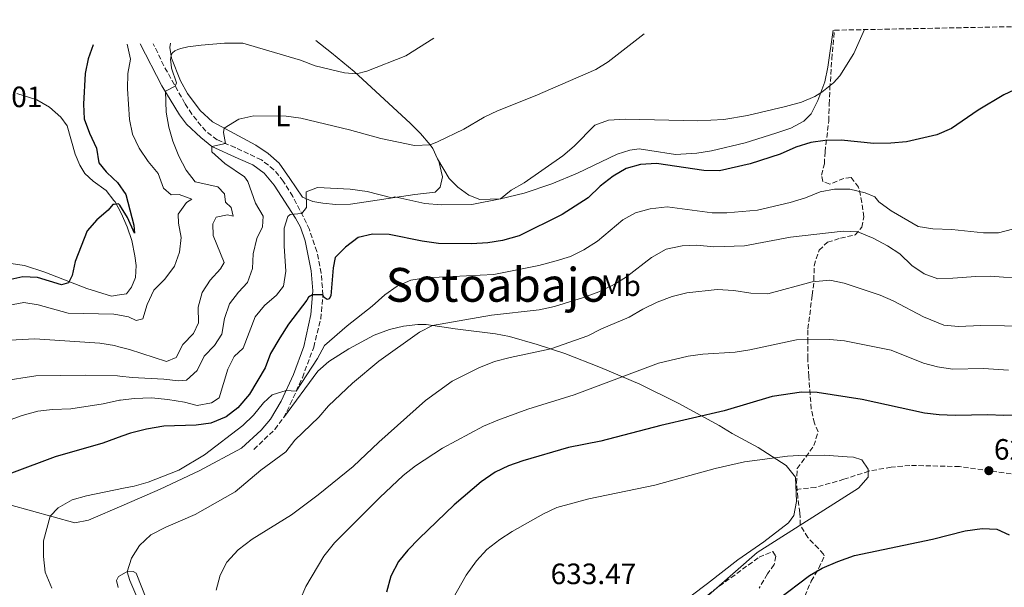
# Model space of a CAD drawing. Units: metres. Extents: x 634648 to 638102, y 4734373 to 4736753.
# Drawn here: x 636030 to 636365, y 4736529 to 4736722 of the extents above; entities that cross this region are included whole.
import ezdxf
from ezdxf.enums import TextEntityAlignment as Align

# ---------------------------------------------------------------- set-up
doc = ezdxf.new("R2010")
doc.units = ezdxf.units.M
doc.header["$MEASUREMENT"] = 0
doc.linetypes.add('DGN Style 3', pattern=[2.435890702152634, 1.739921930109024, -0.6959687720436097])
for name, color, linetype, lineweight in [('Camino', 7, 'DGN Style 3', 0), ('Cota de punto acotado terreno', 7, 'Continuous', 0), ('Curva de nivel directora', 30, 'Continuous', 30), ('Curva de nivel intermedia', 30, 'Continuous', 0), ('Etiqueta de uso rústico', 92, 'Continuous', 0), ('Línea de cambio de uso (parcela vista)', 92, 'Continuous', 0), ('Margen derecho', 7, 'Continuous', 0), ('Punto acotado terreno (símbolo)', 7, 'Continuous', 0), ('Senda', 7, 'DGN Style 3', 0), ('Texto de Área (paraje) menor', 7, 'Continuous', 0), ('Zona arbolada', 92, 'DGN Style 3', 0)]:
    doc.layers.add(name, color=color, linetype=linetype, lineweight=lineweight)
doc.styles.add('Style-Arial', font='arial.ttf')

# ---------------------------------------------------------------- blocks, each defined once
blk = doc.blocks.new('5PATER')
at = {"layer": 'Punto acotado terreno (símbolo)', "linetype": 'Continuous', "lineweight": 0}
h = blk.add_hatch(color=51, dxfattribs=at)
edge = h.paths.add_edge_path()
edge.add_ellipse((0, 0), major_axis=(-0.1095731443231308, -0.1110710700762829), ratio=0.9994222409660317, start_angle=0, end_angle=360)

msp = doc.modelspace()

# ---------------------------------------------------------------- linework, layer by layer
at = {"layer": 'Camino', "color": 7, "linetype": 'DGN Style 3', "lineweight": 0}
msp.add_polyline3d([(636109.44, 4736575.900000001, 607.0399999999936), (636116.5900000002, 4736582.700000001, 606.779999999999), (636119.5499999997, 4736586.65, 606.2599999999949), (636121.8299999973, 4736591.220000002, 605.5099999999949), (636125.9299999988, 4736600.290000002, 604.570000000007), (636129.8000000003, 4736610.680000001, 602.7599999999949), (636132.1700000018, 4736620.320000002, 601.5200000000042), (636132.9499999996, 4736628.480000002, 600.2899999999937), (636132.3500000006, 4736635.790000001, 598.8200000000071), (636130.9099999988, 4736643.210000002, 597.429999999993), (636128.309999997, 4736650.690000001, 596.1999999999972), (636126.2499999985, 4736655.17, 595.479999999996), (636122.6700000021, 4736661.980000001, 594.1499999999943), (636119.4299999989, 4736667.180000001, 592.9900000000054), (636116.2800000019, 4736671.050000001, 592.8200000000071), (636111.989999998, 4736674.400000001, 591.9299999999931), (636103.0899999997, 4736678.580000001, 590.3600000000006), (636096.9699999976, 4736681.230000001, 589.6000000000059), (636093.0499999993, 4736684.12, 588.5200000000041), (636088.3199999996, 4736689.949999999, 587.1900000000023), (636085.9599999993, 4736693.600000001, 586.4900000000052), (636078.8099999991, 4736706.410000003, 583.279999999999), (636075.2199999993, 4736713.930000001, 580.8600000000007)], dxfattribs=at)
at = {"layer": 'Curva de nivel directora', "color": 30, "linetype": 'Continuous', "lineweight": 30, "flags": 128}
for points, elevation in [([(636054.7599999984, 4736713.53), (636053.0099999983, 4736708.720000001), (636052.0400000005, 4736703.810000002), (636051.5099999985, 4736693.350000001), (636051.7000000007, 4736688.350000001), (636053.5200000001, 4736683.440000001), (636055.8499999992, 4736678.369999999), (636056.73, 4736673.410000001), (636059.1999999997, 4736670.300000003), (636061.5899999992, 4736668.010000001), (636063.0099999985, 4736666.67), (636065.9299999998, 4736662.590000001), (636068.6199999988, 4736652.170000001), (636068.829999999, 4736649.430000001), (636066.4299999983, 4736654.77), (636063.7799999996, 4736659.020000001), (636063.4299999988, 4736659.430000001), (636061.8899999987, 4736659.210000001), (636061.5099999986, 4736659.16), (636059.9199999995, 4736657.230000001), (636056.0599999994, 4736654.03), (636052.7299999989, 4736650.300000002), (636048.6699999998, 4736639.79), (636047.6199999994, 4736635.030000002), (636046.3299999996, 4736632.51), (636043.9400000002, 4736631.850000001), (636035.8800000001, 4736634.330000001), (636030.88, 4736634.600000001), (636025.7100000001, 4736633.5)], 575.0000000000001), ([(636379.4099999996, 4736703.390000002), (636364.5700000002, 4736696.520000001), (636355.8599999996, 4736691.310000001), (636346.7499999991, 4736685.11), (636341.7600000001, 4736682.960000002), (636331.5299999998, 4736680.510000001), (636326.1699999997, 4736680.07), (636320.4199999986, 4736680.000000001), (636309.2899999997, 4736681.100000001), (636303.8600000005, 4736680.980000002), (636298.9000000006, 4736680.310000001), (636293.8600000002, 4736678.76), (636288.4800000001, 4736676.33), (636278.3199999991, 4736673.020000001), (636267.8799999985, 4736670.720000003), (636262.5099999995, 4736670.83), (636246.4299999997, 4736673.190000001), (636240.9600000002, 4736672.859999999), (636236.159999999, 4736671.460000002), (636231.7099999988, 4736668.869999999), (636227.2400000007, 4736665.470000002), (636223.1500000004, 4736661.450000001), (636214.3799999994, 4736655.800000001), (636199.6899999998, 4736648.580000001), (636194.0100000004, 4736646.910000001), (636189.0599999992, 4736646.16), (636183.5199999983, 4736645.82), (636172.2399999995, 4736645.920000001), (636166.6499999993, 4736646.710000002), (636155.4299999988, 4736648.970000002), (636149.7499999992, 4736649.11), (636144.8899999999, 4736647.99), (636140.5699999993, 4736644.730000001), (636137.0499999989, 4736641.180000001), (636136.4700000001, 4736637.61), (636135.6799999987, 4736628.100000001), (636135.0899999986, 4736627.109999999), (636134.3499999987, 4736626.83), (636133.3299999996, 4736627.619999999), (636132.9499999996, 4736628.480000002), (636129.3499999987, 4736628.5), (636128.05, 4736627.710000001), (636127.4899999991, 4736626.62), (636121.2199999993, 4736618.54), (636118.3200000003, 4736613.880000002), (636115.1299999985, 4736608.510000001), (636113.2499999986, 4736603.680000001), (636107.949999999, 4736594.690000001), (636103.9900000005, 4736590.01), (636100.0599999989, 4736586.930000001), (636094.7500000002, 4736584.76), (636089.7900000004, 4736584.140000001), (636078.7599999999, 4736583.789999999), (636072.8999999993, 4736582.770000001), (636067.480000001, 4736581.460000001), (636064.4900000005, 4736580.36), (636058.1000000001, 4736578), (636041.8500000003, 4736573.32), (636026.9699999985, 4736567.83)], 600.0000000000001), ([(636375.6499999999, 4736587.800000002), (636364.4999999986, 4736587.390000001), (636359.1900000002, 4736587.689999999), (636348.0099999999, 4736587.439999999), (636342.6099999995, 4736587.620000001), (636337.6399999985, 4736588.170000001), (636316.44, 4736592.850000001), (636301.0700000009, 4736595.2), (636295.8000000003, 4736595.350000001), (636285.8000000003, 4736593.840000001), (636269.4499999998, 4736589.060000001), (636247.8899999993, 4736583.970000001), (636227.489999999, 4736578.74), (636216.4400000002, 4736576.529999999), (636200.9300000003, 4736572.01)], 625.0000000000001), ([(636200.9300000003, 4736572.01), (636196.0599999998, 4736570.270000001), (636191.5599999982, 4736568.09), (636186.7399999992, 4736564.859999999), (636177.6399999999, 4736557.020000001), (636165.6399999991, 4736545.57), (636161.7799999989, 4736541.590000002), (636158.5999999982, 4736537.74), (636156.0700000003, 4736532.789999999), (636154.5300000003, 4736527.270000001)], 625.0000000000001), ([(636276.9499999988, 4736516.600000001), (636298.4299999989, 4736533.000000002), (636302.7999999986, 4736535.42), (636308.0800000004, 4736537.789999999), (636313.8200000004, 4736539.780000002), (636340.3399999986, 4736545.320000002), (636351.4699999997, 4736548.180000001), (636357.2000000008, 4736548.920000001), (636362.1999999987, 4736548.740000002), (636366.3600000006, 4736546.84)], 625.0000000000001)]:
    msp.add_lwpolyline(points, dxfattribs=dict(at, elevation=elevation))
at = {"layer": 'Curva de nivel intermedia', "color": 30, "linetype": 'Continuous', "lineweight": 0, "flags": 128}
for points, elevation in [([(636317.2100000011, 4736718.71), (636313.5900000001, 4736710.550000001), (636308.7900000013, 4736703.029999999), (636306.6000000008, 4736700.600000001), (636302.7200000006, 4736697.439999999), (636300.3300000011, 4736696), (636295.730000001, 4736694.029999998), (636290.2999999997, 4736692.560000001), (636277.3500000011, 4736689.519999998), (636269.3, 4736688.15), (636260.440000002, 4736687.67), (636235.8700000007, 4736688.230000001), (636230.0999999995, 4736687.869999998), (636225.3899999999, 4736686.179999999), (636218.3600000005, 4736679.02), (636214.5600000005, 4736675.77), (636201.4100000008, 4736666.580000001), (636197.0299999999, 4736664.109999998), (636193.3900000011, 4736661.09), (636183.5899999999, 4736659.17), (636173.1600000004, 4736659.140000001), (636167.6399999995, 4736659.509999999), (636157.370000001, 4736661.84), (636156.3800000009, 4736661.429999999), (636147.9299999997, 4736663.579999999), (636142.2300000022, 4736664.390000001), (636131.1200000012, 4736665.029999999), (636127.1900000017, 4736663.480000001), (636127.3100000002, 4736658.140000001), (636125.7200000009, 4736656.199999998), (636121.8000000005, 4736655.859999998), (636121.0400000005, 4736655.069999999), (636119.790000001, 4736651.17), (636119.7500000009, 4736644.98), (636120.3000000007, 4736636.58), (636119.5099999994, 4736631.470000001), (636117.1300000012, 4736628.350000001), (636113.1000000011, 4736624.81), (636109.8900000014, 4736620.960000001), (636105.8400000012, 4736610.300000001), (636102.7800000013, 4736607.480000001), (636100.630000001, 4736603.180000001), (636097.6100000013, 4736593.41), (636095.07, 4736591.74), (636090.1900000006, 4736590.779999999), (636085.8200000008, 4736591.92), (636080.13, 4736592.909999999), (636074.6500000015, 4736593.390000001), (636068.7400000017, 4736593.189999999), (636064.0800000014, 4736592.67), (636063.7700000008, 4736592.640000001), (636058.2099999995, 4736591.36), (636047.1800000012, 4736589.659999999), (636040.9299999994, 4736589.480000001), (636035.9699999995, 4736588.890000001), (636030.5899999995, 4736587.449999998), (636025.3300000001, 4736585.509999998)], 595.0000000000001), ([(636242.2800000012, 4736717.23), (636230.01, 4736707.8), (636225.7800000011, 4736705.17), (636205.1400000014, 4736696.179999999), (636192.2900000013, 4736691.029999999), (636187.7500000016, 4736688.930000001), (636180.9099999998, 4736684.86), (636171.890000001, 4736680.49), (636169.3700000017, 4736679.560000001), (636164.1399999993, 4736679.27), (636152.6500000004, 4736681.640000002), (636141.9599999995, 4736684.640000001), (636125.4100000003, 4736688.579999999), (636120.4600000017, 4736689.289999999), (636109.4500000011, 4736689.33), (636104.3300000003, 4736688.3), (636099.3300000002, 4736685.15), (636099.0500000007, 4736683.720000001), (636099.7800000017, 4736680.01), (636095.1900000006, 4736678.999999999), (636095.1600000015, 4736677.079999999), (636099.5800000007, 4736673.13), (636106.2400000015, 4736668.65), (636107.35, 4736666.980000001), (636109.9400000006, 4736659.689999999), (636112.5500000013, 4736655.21), (636112.4100000004, 4736651.59), (636110.4800000016, 4736647.680000001), (636109.2499999999, 4736642.449999999), (636108.9600000017, 4736637.38), (636107.2600000006, 4736632.680000001), (636104.2300000018, 4736629.430000001), (636101.1200000006, 4736625.46), (636099.4800000021, 4736620.470000001), (636098.5900000003, 4736615.119999998), (636096.0900000014, 4736611.189999999), (636092.5000000016, 4736607.619999999), (636090.1500000004, 4736602.750000001), (636086.5600000005, 4736599.449999999), (636083.8300000015, 4736599.230000001), (636078.8600000005, 4736599.809999999), (636068.030000001, 4736600.320000002), (636063.8100000009, 4736600.84), (636062.9900000006, 4736600.940000001), (636052.0100000014, 4736601.159999999), (636035.29, 4736600.92), (636023.570000001, 4736599.099999999)], 590.0000000000001), ([(636170.6799999994, 4736715.819999999), (636161.1100000006, 4736709.78), (636147.9200000007, 4736704.59), (636144.4100000015, 4736703.67), (636140.2499999997, 4736703.970000001), (636130.2800000008, 4736706.389999999), (636125.3200000009, 4736708.279999998), (636105.7300000017, 4736714.09)], 585), ([(636066.3000000009, 4736713.759999999), (636067.5200000014, 4736708.680000001), (636066.6000000006, 4736703.759999999), (636066.4999999999, 4736698.600000001), (636067.1200000013, 4736688.099999999), (636068.1900000018, 4736683.09), (636070.36, 4736678.36), (636073.4700000014, 4736673.890000001), (636076.850000001, 4736669.75), (636078.6600000014, 4736664.819999999), (636081.3000000013, 4736662.529999998), (636084.0000000013, 4736662.609999998), (636088.350000001, 4736660.999999999), (636086.4800000001, 4736659.88), (636083.7100000007, 4736655.880000001), (636083.7900000013, 4736652.880000001), (636084.7500000001, 4736647.960000002), (636084.0900000007, 4736642.99), (636082.4600000012, 4736638.259999999), (636079.1800000002, 4736633.75), (636075.4200000004, 4736630.039999997), (636073.1100000015, 4736625.140000001), (636071.6400000007, 4736620.279999999), (636069.41, 4736619.77), (636066.7600000014, 4736620.939999999), (636063.1300000015, 4736621.619999997), (636061.8399999995, 4736621.859999999), (636046.2800000004, 4736622.269999999), (636036.0900000002, 4736625.06), (636031.1300000004, 4736625.810000001), (636025.6900000023, 4736624.84)], 580.0000000000001), ([(636105.7300000017, 4736714.09), (636099.4199999997, 4736714.099999999), (636091.5100000015, 4736713.470000001), (636086.9400000006, 4736712.86), (636084.54, 4736712.319999999), (636083.5300000019, 4736711.98), (636082.5300000005, 4736711.49), (636081.7400000015, 4736710.800000002), (636081.4700000011, 4736710.369999998), (636081.2499999999, 4736709.749999999), (636081.1300000013, 4736708.56), (636081.2499999999, 4736706.880000001), (636081.4100000008, 4736705.609999999)], 585), ([(636081.4100000008, 4736705.609999999), (636083.1200000006, 4736700.640000001), (636082.7100000017, 4736699.429999999), (636079.3299999998, 4736697.720000002), (636079.6100000015, 4736690.600000001), (636080.4699999997, 4736685.550000001), (636081.8800000001, 4736680.749999999), (636083.9000000008, 4736675.62), (636086.3600000016, 4736670.850000001), (636089.490000001, 4736666.92), (636097.1300000009, 4736665.250000001), (636099.4300000007, 4736662.890000001), (636099.7800000017, 4736660.029999999), (636101.7400000019, 4736658.199999998), (636102.360000001, 4736655.239999999), (636100.5000000015, 4736655.720000001), (636096.6600000013, 4736654.88), (636095.5199999993, 4736652.66), (636095.6199999999, 4736648.640000001), (636099.3800000015, 4736639.479999999), (636098.0700000017, 4736637.269999999), (636094.6200000006, 4736633.46), (636091.8600000002, 4736629.3), (636090.5200000014, 4736624.239999999), (636090.6100000007, 4736618.970000002), (636088.9099999998, 4736615.33), (636085.2599999999, 4736611.550000001), (636082.9800000021, 4736607.140000001), (636079.6800000007, 4736605.779999999), (636067.1200000013, 4736609.859999998), (636063.4800000001, 4736610.810000001), (636061.9900000015, 4736611.189999999), (636057.0600000008, 4736612.02), (636034.9700000006, 4736613.48), (636024.2700000005, 4736612.960000001)], 584.9999999999999), ([(636367.600000001, 4736650.82), (636362.780000002, 4736649.550000001), (636357.7300000006, 4736649.52), (636346.9300000002, 4736650.680000001), (636340.4400000013, 4736650.92), (636335.4200000011, 4736651.679999999), (636326.2800000015, 4736657.07), (636322.0700000004, 4736660.17), (636320.7600000006, 4736661.8), (636317.3899999999, 4736663.230000001), (636312.2400000001, 4736664.430000001), (636307.0099999999, 4736664.380000001), (636302.0800000012, 4736663.539999999), (636297.1600000015, 4736661.46), (636291.8900000011, 4736659.88), (636280.8400000003, 4736657.279999998), (636270.3500000006, 4736656.369999998), (636265.3500000006, 4736656.41), (636250.1, 4736658.46), (636244.2500000005, 4736657.749999999), (636239.3100000008, 4736656.42), (636234.9400000009, 4736653.99), (636226.3300000009, 4736646.71), (636221.6500000005, 4736643.789999999), (636217.2100000014, 4736641.5), (636212.2800000006, 4736640.02), (636206.4400000002, 4736638.410000001), (636191.1100000012, 4736635.369999998), (636167.8699999999, 4736634.28), (636162.8200000006, 4736633.42), (636158.2100000017, 4736631.470000001), (636153.9700000014, 4736628.490000002), (636149.7200000001, 4736624.619999999), (636141.2199999997, 4736617.960000001), (636133.5000000016, 4736611.210000001), (636131.0499999997, 4736606.850000001), (636123.8700000002, 4736595.739999998), (636120.4000000012, 4736595.940000001), (636115.7000000007, 4736594.480000001), (636112.6699999997, 4736591.76), (636109.2900000003, 4736587.520000001), (636105.6800000003, 4736584.06), (636092.6300000013, 4736574.06), (636083.9400000009, 4736568.850000001), (636073.5000000005, 4736564.789999999), (636068.6900000003, 4736563.4), (636065.0700000017, 4736562.649999999), (636052.4699999996, 4736560.05), (636047.6500000006, 4736558.689999999), (636042.8400000005, 4736556.04), (636040.0900000011, 4736553.21), (636037.9200000009, 4736544.77), (636037.8300000014, 4736539.430000001), (636038.4800000018, 4736534.140000001), (636040.6900000002, 4736528.71)], 605.0000000000001), ([(636371.9700000009, 4736633.96), (636360.0599999997, 4736634.77), (636355.0599999995, 4736634.73), (636347.2000000007, 4736634.139999999), (636342.1700000014, 4736633.96), (636337.4599999996, 4736635.640000002), (636333.2599999999, 4736638.46), (636329.1900000017, 4736642.420000001), (636325.0000000007, 4736645.140000001), (636320.1900000006, 4736647.710000001), (636314.9200000003, 4736649.939999999), (636309.9199999999, 4736650.159999998), (636292.0499999997, 4736648.140000001), (636276.360000001, 4736645.179999999), (636265.8900000014, 4736644.759999999), (636260.1400000004, 4736645.349999999), (636255.1400000001, 4736645.199999999), (636249.730000001, 4736644.05), (636244.7000000018, 4736641.210000001), (636236.2000000015, 4736634.640000001), (636231.9800000014, 4736631.96), (636226.8499999995, 4736629.460000001), (636221.6000000013, 4736627.529999999), (636211.7400000019, 4736624.51), (636206.5600000008, 4736623.380000001), (636190.310000001, 4736621.609999998), (636170.2000000011, 4736618.039999999), (636165.7599999999, 4736615.730000001), (636151.9199999995, 4736605.869999998), (636142.9500000019, 4736598.470000001), (636134.8200000004, 4736590.66), (636131.5900000005, 4736586.840000001), (636123.4299999999, 4736578.98), (636120.2600000005, 4736575.109999998), (636111.76, 4736568.800000001), (636103.1100000021, 4736561.449999999), (636089.4700000008, 4736553.680000001), (636079.4300000004, 4736549.449999998), (636074.380000001, 4736546.779999999), (636070.4800000007, 4736543.239999999), (636067.7500000015, 4736538.829999999), (636066.2899999997, 4736534.220000001), (636067.2599999999, 4736531.23), (636071.2699999998, 4736521.71)], 609.9999999999999), ([(636372.8200000002, 4736617.850000001), (636356.7200000002, 4736618.089999998), (636349.1299999995, 4736617.689999999), (636344.1600000008, 4736618.210000001), (636337.2899999998, 4736620.970000001), (636326.9600000011, 4736626.470000001), (636322.5700000012, 4736628.319999998), (636310.3100000012, 4736632.409999999), (636305.4100000015, 4736633.429999999), (636299.39, 4736632.939999999), (636284.2600000001, 4736628.849999999), (636278.4900000012, 4736629.069999999), (636272.6900000009, 4736629.959999999), (636267.0800000007, 4736630.270000001), (636256.7699999996, 4736629.11), (636251.7200000003, 4736627.930000001), (636246.6100000007, 4736625.970000001), (636241.7200000002, 4736623.59), (636237.1000000001, 4736620.88), (636227.7400000013, 4736616.939999999), (636223.0600000009, 4736614.470000001), (636210.4299999998, 4736610.07), (636196.6000000008, 4736607.199999998), (636191.29, 4736605.8), (636185.9800000014, 4736603.680000001), (636176.8600000018, 4736599.060000001), (636167.8600000008, 4736592.5), (636151.9500000008, 4736578.34), (636143.2100000012, 4736570.099999999), (636131.3700000015, 4736560.470000001), (636122.2000000007, 4736553.639999999), (636108.8099999997, 4736545.319999999), (636104.0599999998, 4736541.71), (636100.2100000009, 4736537.56), (636097.9700000011, 4736533.09), (636096.6200000012, 4736527.949999998)], 615), ([(636366.230000001, 4736602.8), (636357.7100000004, 4736603.380000001), (636347.1400000004, 4736603.159999999), (636342.0700000008, 4736603.92), (636337.2100000017, 4736605.259999999), (636326.2600000014, 4736609.669999998), (636310.3700000015, 4736612.849999999), (636305.3899999993, 4736613.31), (636294.01, 4736613.15), (636278.1300000013, 4736609.710000001), (636273.1800000003, 4736608.970000001), (636262.1699999998, 4736608.229999999), (636257.2200000011, 4736607.569999999), (636247.0600000002, 4736605.210000002), (636218.3600000005, 4736594.489999999), (636202.6300000013, 4736589.529999999), (636192.4299999999, 4736585.779999998), (636187.5999999997, 4736583.74), (636173.5899999996, 4736576.310000001), (636164.4100000019, 4736570.31), (636160.2800000013, 4736567.039999999), (636152.2600000015, 4736559.539999999), (636136.85, 4736544.109999998), (636133.2800000003, 4736539.56), (636127.1700000016, 4736529.26), (636125.2100000014, 4736524.66)], 620.0000000000001), ([(636303.6100000001, 4736573.960000002), (636294.9000000019, 4736573.779999998), (636290.9500000001, 4736573.539999999), (636276.4100000003, 4736571.61), (636266.3800000009, 4736569.429999999), (636245.8799999999, 4736563.769999999), (636223.3899999994, 4736559.100000001), (636212.4999999997, 4736556.109999999), (636207.9600000001, 4736554.01), (636197.3300000017, 4736547.990000002), (636193.1299999995, 4736545.279999999), (636188.6700000004, 4736541.8), (636185.1800000012, 4736537.939999999), (636181.7100000001, 4736533.130000002), (636175.76, 4736522.7)], 630.0000000000001), ([(636259.51, 4736522.21), (636280.6500000004, 4736540.800000001), (636315.1400000014, 4736562.66), (636318.4699999995, 4736566.409999998), (636318.4400000006, 4736569.130000001), (636316.2300000021, 4736572.34), (636313.4400000004, 4736573.21), (636311.3300000004, 4736573.34), (636303.6100000001, 4736573.960000002)], 630.0000000000001)]:
    msp.add_lwpolyline(points, dxfattribs=dict(at, elevation=elevation))
at = {"layer": 'Línea de cambio de uso (parcela vista)', "color": 92, "linetype": 'Continuous', "lineweight": 0, "extrusion": (-0.09708748343302932, 0.1645550505803844, 0.9815781455845115), "elevation": 718259.331198377, "flags": 128}
msp.add_lwpolyline([(-2954851.280586069, -3686971.65122715), (-2954851.280586068, -3686971.710370534)], dxfattribs=at)
at = {"layer": 'Línea de cambio de uso (parcela vista)', "color": 92, "linetype": 'Continuous', "lineweight": 0}
for points in [[(636306.4800000006, 4736718.5, 593.8300000000017), (636304.7300000006, 4736705.890000001, 596.5800000000017), (636303.7000000002, 4736701, 596.7100000000064), (636301.3600000005, 4736694.600000001, 596.8000000000029), (636299.0499999998, 4736690.060000001, 597.029999999999), (636296.54, 4736687.619999999, 597.2100000000064), (636292.1600000003, 4736685.180000001, 597.1999999999971), (636287.0700000003, 4736683.439999999, 597.3800000000047), (636276.5499999998, 4736680.230000001, 597.5099999999948), (636265.1200000001, 4736677.449999999, 597.8300000000017), (636260.1900000004, 4736676.699999999, 598.1000000000058), (636252.8799999999, 4736676.27, 598.3699999999953), (636244.1699999999, 4736677.59, 598.5899999999965), (636240.4699999997, 4736678.119999999, 598.3099999999977), (636237.3799999999, 4736677.680000001, 598.1600000000036), (636233.0199999996, 4736676.350000001, 597.7700000000041), (636219.5499999998, 4736669.92, 596.2100000000064), (636210.79, 4736666.26, 595.429999999993), (636201.4400000004, 4736663.02, 595.25), (636193.3899999997, 4736661.09, 595.179999999993), (636186.3200000003, 4736660.91, 594.679999999993), (636182.5599999997, 4736662.359999999, 593.9600000000064), (636178.8799999999, 4736665.15, 592.8999999999943), (636175.8700000001, 4736668.08, 592.3000000000029), (636171.9594999999, 4736674.720000001, 590.8013000000064)], [(636171.9594999999, 4736674.720000001, 590.8997999999992), (636172.3200000003, 4736673.939999999, 591.1300000000047), (636173.6399999997, 4736668.600000001, 592.4100000000036), (636172.79, 4736665.140000001, 592.8000000000029), (636171.1299999999, 4736663.390000001, 593.1900000000023), (636164.1600000003, 4736662.619999999, 594.3800000000047), (636142.3399999999, 4736659.289999999, 596.4499999999971), (636137.3399999999, 4736659.210000001, 596.25), (636132.9100000003, 4736659.630000001, 595.779999999999), (636129.5499999998, 4736660.230000001, 595.3699999999953), (636125.9299999997, 4736661.66, 595.3699999999953), (636121.6299999999, 4736668.09, 594.6399999999994), (636118, 4736673.24, 592.9700000000012), (636114.29, 4736676.560000001, 592.5200000000041), (636110.0999999996, 4736679.359999999, 591.529999999999), (636095.3300000001, 4736687.300000001, 589.320000000007), (636091.2000000002, 4736691.210000001, 588.3899999999994), (636086.8399999999, 4736697, 587.570000000007), (636084.4400000004, 4736701.300000001, 586.7299999999959), (636081.3899999997, 4736709.050000001, 585.25), (636080.8499999996, 4736712.59, 584.779999999999), (636081.0899999999, 4736714.050000001, 583.1399999999994)], [(636130.4800000006, 4736715.02, 583.2200000000012), (636135.9000000004, 4736710.789999999, 583.6100000000006), (636143.5599999997, 4736704.460000001, 584.570000000007), (636162.6299999999, 4736686.850000001, 588.5), (636166.1500000004, 4736683.34, 589.029999999999), (636169.3700000001, 4736679.560000001, 589.6000000000058), (636170.2999999998, 4736678.310000001, 589.8399999999965), (636171.9594999999, 4736674.720000001, 590.8997999999992)], [(636028.79, 4736696.939999999, 570.5099999999948), (636035.6100000005, 4736694.77, 571.1000000000058), (636039.9000000004, 4736692.289999999, 571.779999999999), (636043.7699999996, 4736688.960000001, 572.179999999993), (636045.9400000004, 4736685.99, 572.679999999993), (636048.6600000003, 4736676.310000001, 573.2400000000052), (636050.25, 4736672.57, 573.3000000000029), (636051.8799999999, 4736669.77, 573.5399999999936), (636054.7300000006, 4736667.16, 573.8000000000029), (636059.1500000004, 4736663.949999999, 574.1199999999953), (636061.8399999999, 4736660.600000001, 574.5599999999977), (636062.2699999996, 4736660.07, 574.6300000000047), (636064.3399999999, 4736656.230000001, 575.1199999999953), (636066.3700000001, 4736651.65, 575.5800000000017), (636067.9400000004, 4736646.939999999, 576.0399999999936), (636068.9800000006, 4736641.75, 576.8000000000029), (636069.3499999996, 4736638.460000001, 577.1499999999943), (636069.2199999997, 4736634.41, 577.1300000000047), (636067.8099999997, 4736631.119999999, 577.1699999999983), (636066.0499999998, 4736628.850000001, 576.9600000000064), (636062.9000000004, 4736628.350000001, 576.8300000000017), (636061.04, 4736628.050000001, 576.75)], [(636061.04, 4736628.050000001, 576.75), (636052.5999999996, 4736630.609999999, 575.4400000000023), (636038.3700000001, 4736636.189999999, 573.8399999999965), (636031.4500000002, 4736638.449999999, 573.2400000000052), (636023.6699999999, 4736639.640000001, 572.0899999999965)], [(636119.5499999998, 4736586.65, 606.5899999999965), (636131.2400000002, 4736602.460000001, 606.6300000000047), (636134.9500000002, 4736605.77, 606.8699999999953), (636141.7400000002, 4736610.100000001, 607.5399999999936), (636150.3600000005, 4736614.75, 608.4700000000012), (636155.5800000001, 4736616.680000001, 609.1399999999994), (636160.2999999998, 4736617.77, 609.2899999999936), (636165.2599999999, 4736618.42, 609.8500000000058), (636168.0899999999, 4736618.33, 610.179999999993), (636177.9500000002, 4736616.949999999, 611.1399999999994), (636191.6200000001, 4736615.230000001, 613.1600000000036), (636196.4600000001, 4736614.27, 613.8800000000047), (636205.8399999999, 4736611.57, 615.320000000007), (636215.29, 4736608.480000001, 616.3899999999994), (636227.3899999997, 4736603.779999999, 618.429999999993), (636240.7699999996, 4736598.050000001, 620.9400000000023), (636253.7999999998, 4736591.65, 623.3699999999953), (636267.7599999999, 4736584.01, 626.7700000000041), (636272.2000000002, 4736581.34, 627.029999999999), (636280.9800000006, 4736576.539999999, 629.4100000000036), (636290.54, 4736570.380000001, 630.820000000007), (636293.7199999997, 4736566.390000001, 631.2299999999959), (636294.0499999998, 4736558.180000001, 631.1000000000058), (636293.1399999997, 4736553.350000001, 631.0599999999977), (636291.3600000005, 4736550.9, 631.1399999999994), (636282.9500000002, 4736544.4, 631.3399999999965), (636274.04, 4736538.350000001, 631.2899999999936), (636263.8200000003, 4736530.199999999, 631.3399999999965), (636253.1500000004, 4736522.220000001, 631.2100000000064)], [(636026.4299999997, 4736556.99, 602.820000000007), (636048.5499999998, 4736550.869999999, 606.2400000000052), (636053.1399999997, 4736551.82, 606.9799999999959), (636065.2599999999, 4736557.060000001, 607.0500000000029), (636077.5800000001, 4736562.390000001, 607.1300000000047), (636090.8799999999, 4736568.600000001, 606.820000000007), (636105.2599999999, 4736576.279999999, 606.9100000000036)], [(636072.9800000006, 4736524.630000001, 611.3800000000047), (636069.3499999996, 4736533.76, 610.6100000000006), (636068.3700000001, 4736534.369999999, 610.5800000000017), (636066.29, 4736534.220000001, 610.1100000000006), (636066.0199999996, 4736534.07, 610.0399999999936), (636063.4000000004, 4736532.619999999, 609.3999999999943), (636062.6900000004, 4736531.33, 609.070000000007), (636063.29, 4736528.880000001, 609.0500000000029)]]:
    msp.add_polyline3d(points, dxfattribs=at)
at = {"layer": 'Margen derecho', "color": 7, "linetype": 'Continuous', "lineweight": 0}
msp.add_polyline3d([(636070.749999999, 4736713.840000002, 580.4100000000036), (636078.1799999987, 4736699.619999999, 584.5500000000029), (636084.1700000013, 4736689.690000001, 587.1999999999972), (636086.5499999993, 4736686.540000001, 588.1499999999943), (636091.3599999995, 4736682.000000001, 589.0000000000001), (636095.1900000006, 4736679.000000002, 590.1900000000024), (636104.0399999997, 4736674.84, 591.029999999999), (636109.089999999, 4736672.650000001, 591.7599999999948), (636112.9699999993, 4736669.820000002, 592.6699999999983), (636116.3399999999, 4736665.810000001, 593.3800000000048), (636123.5899999986, 4736654.560000002, 595.4900000000052), (636125.2699999994, 4736651.460000002, 595.9799999999959), (636126.9300000002, 4736646.850000001, 596.9900000000052), (636128.98, 4736636.689999999, 598.8099999999978), (636129.4600000004, 4736629.87, 600.0800000000019), (636128.839999999, 4736621.77, 601.2700000000042), (636126.4299999995, 4736610.84, 602.7599999999949), (636122.9299999992, 4736601.350000001, 604.75), (636118.7199999981, 4736592.340000002, 605.570000000007), (636115.1499999985, 4736586.17, 606.1399999999995), (636111.9699999979, 4736582.400000001, 606.4600000000064), (636105.2600000001, 4736576.279999999, 606.8300000000017)], dxfattribs=at)
at = {"layer": 'Senda', "color": 7, "linetype": 'DGN Style 3', "lineweight": 0}
msp.add_polyline3d([(636374.3099999989, 4736566.580000001, 628.8300000000019), (636349.5000000006, 4736570.029999999, 628.3999999999943), (636332.6299999994, 4736570.440000001, 628.2700000000042), (636326.2199999989, 4736569.869999999, 628.2899999999937), (636318.6799999997, 4736568.470000002, 628.6600000000036), (636310.1999999994, 4736565.7, 628.8999999999943), (636300.5399999989, 4736562.950000001, 629.5399999999936), (636293.8799999983, 4736562.27, 630.5099999999949)], dxfattribs=at)
at = {"layer": 'Zona arbolada', "color": 92, "linetype": 'DGN Style 3', "lineweight": 0}
for points in [[(636296.8600000005, 4736525.930000001, 625.5399999999936), (636299.0499999998, 4736531.08, 626.8099999999977), (636301.6399999997, 4736535.449999999, 629.1300000000047), (636303.4900000002, 4736539.65, 631.5399999999936), (636303.2599999999, 4736540.220000001, 631.8699999999953), (636301.5, 4736542.119999999, 632.7200000000012), (636297.9400000004, 4736545.9, 632.7200000000012), (636295.3399999999, 4736550.17, 632.3999999999943), (636295.2400000002, 4736554.33, 632.820000000007), (636294.5, 4736559.369999999, 632.929999999993), (636294.0999999996, 4736564.380000001, 631.3500000000058), (636294.3200000003, 4736569.350000001, 632.3000000000029), (636299.9800000006, 4736577.17, 628.2899999999936), (636301.4100000003, 4736581.9, 627.2899999999936), (636300.1600000003, 4736584.850000001, 625.9600000000064), (636299.0800000001, 4736589.630000001, 627.2100000000064), (636298.2300000006, 4736600.730000001, 623.429999999993), (636297.9400000004, 4736605.609999999, 622.3899999999994), (636297.9600000001, 4736606.779999999, 622.5899999999965), (636297.8600000005, 4736612.350000001, 620.8999999999943), (636297.9100000003, 4736616.869999999, 618.6999999999971), (636299.4299999997, 4736628.350000001, 617.6300000000047), (636300, 4736633.380000001, 615.9400000000023), (636300.0199999996, 4736638.390000001, 613.929999999993), (636301.7300000006, 4736643.680000001, 612.3500000000058), (636304.6299999999, 4736646.359999999, 612.9799999999959), (636309, 4736647.74, 612.4499999999971), (636313.9600000001, 4736648.859999999, 611.5), (636316.2699999996, 4736651.460000001, 609.9199999999983), (636317.0099999999, 4736655, 608.7599999999948), (636316.3200000003, 4736659.890000001, 607.929999999993), (636315.1799999997, 4736665.140000001, 607.6000000000058), (636312.5999999996, 4736668.350000001, 607.6000000000058), (636310.1399999997, 4736668.100000001, 607.279999999999), (636305.3399999999, 4736666.119999999, 605.6999999999971), (636303.04, 4736667.050000001, 605.9100000000036), (636302.5899999999, 4736669.220000001, 604.75), (636303.5300000003, 4736673, 603.4799999999959), (636303.7699999996, 4736677.119999999, 602.2200000000012), (636305.04, 4736687.66, 599.3699999999953), (636305.1900000004, 4736693.27, 598.3099999999977), (636305.4500000002, 4736698.630000001, 599.1600000000036), (636306.0800000001, 4736708.710000001, 597.2599999999948), (636307, 4736718.51, 594.8899999999994), (636488.0899999999, 4736722.09, 604.1199999999953)], [(636299.0800000001, 4736589.630000001, 627.2100000000064), (636298.2300000006, 4736600.730000001, 623.429999999993), (636297.9400000004, 4736605.609999999, 622.3899999999994), (636297.9600000001, 4736606.779999999, 622.5899999999965), (636297.8600000005, 4736612.350000001, 620.8999999999943), (636297.9100000003, 4736616.869999999, 618.6999999999971), (636299.4299999997, 4736628.350000001, 617.6300000000047), (636300, 4736633.380000001, 615.9400000000023), (636300.0199999996, 4736638.390000001, 613.929999999993), (636301.7300000006, 4736643.680000001, 612.3500000000058), (636304.6299999999, 4736646.359999999, 612.9799999999959), (636309, 4736647.74, 612.4499999999971), (636313.9600000001, 4736648.859999999, 611.5), (636316.2699999996, 4736651.460000001, 609.9199999999983), (636317.0099999999, 4736655, 608.7599999999948), (636316.3200000003, 4736659.890000001, 607.929999999993), (636315.1799999997, 4736665.140000001, 607.6000000000058), (636312.5999999996, 4736668.350000001, 607.6000000000058), (636310.1399999997, 4736668.100000001, 607.279999999999), (636305.3399999999, 4736666.119999999, 605.6999999999971), (636303.04, 4736667.050000001, 605.9100000000036), (636302.5899999999, 4736669.220000001, 604.75), (636303.5300000003, 4736673, 603.4799999999959), (636303.7699999996, 4736677.119999999, 602.2200000000012), (636305.04, 4736687.66, 599.3699999999953), (636305.1900000004, 4736693.27, 598.3099999999977), (636305.4500000002, 4736698.630000001, 599.1600000000036), (636306.0800000001, 4736708.710000001, 597.2599999999948), (636307, 4736718.51, 594.8899999999994)], [(636296.8600000005, 4736525.930000001, 625.5399999999936), (636299.0499999998, 4736531.08, 626.8099999999977), (636301.6399999997, 4736535.449999999, 629.1300000000047), (636303.4900000002, 4736539.65, 631.5399999999936), (636303.2599999999, 4736540.220000001, 631.8699999999953), (636301.5, 4736542.119999999, 632.7200000000012), (636297.9400000004, 4736545.9, 632.7200000000012), (636295.3399999999, 4736550.17, 632.3999999999943), (636295.2400000002, 4736554.33, 632.820000000007), (636294.5, 4736559.369999999, 632.929999999993), (636294.0999999996, 4736564.380000001, 631.3500000000058), (636294.3200000003, 4736569.350000001, 632.3000000000029), (636299.9800000006, 4736577.17, 628.2899999999936), (636301.4100000003, 4736581.9, 627.2899999999936), (636300.1600000003, 4736584.850000001, 625.9600000000064), (636299.0800000001, 4736589.630000001, 627.2100000000064)], [(636263.8499999996, 4736526.34, 631.1399999999994), (636267.7999999998, 4736529.369999999, 630.5599999999977), (636281.3099999997, 4736539.16, 632.7200000000012), (636285.9699999997, 4736541.140000001, 632.4700000000012), (636287.0499999998, 4736539.560000001, 631.1399999999994), (636286.4699999997, 4736536.680000001, 630.0800000000017), (636284.1399999997, 4736533.5, 629.6600000000036), (636281.3499999996, 4736528.640000001, 628.070000000007)], [(636263.8499999996, 4736526.34, 631.1399999999994), (636267.7999999998, 4736529.369999999, 630.5599999999977), (636281.3099999997, 4736539.16, 632.7200000000012), (636285.9699999997, 4736541.140000001, 632.4700000000012), (636287.0499999998, 4736539.560000001, 631.1399999999994), (636286.4699999997, 4736536.680000001, 630.0800000000017), (636284.1399999997, 4736533.5, 629.6600000000036), (636281.3499999996, 4736528.640000001, 628.070000000007)]]:
    msp.add_polyline3d(points, dxfattribs=at)

# ---------------------------------------------------------------- block references
at = {"layer": 'Punto acotado terreno (símbolo)', "color": 7, "linetype": 'Continuous', "lineweight": 0, "xscale": 10, "yscale": 10, "zscale": 10}
msp.add_blockref('5PATER', (636359.4899999974, 4736568.640000002, 628.5800000000017), dxfattribs=at)

# ---------------------------------------------------------------- texts
at = {"layer": 'Cota de punto acotado terreno', "color": 7, "linetype": 'Continuous', "lineweight": 0, "style": 'Style-Arial'}
for s, p in [('568.01', (636008.3500000021, 4736692.329999999, 568.0099999999948)), ('628.58', (636361.2199999979, 4736572.390000002, 628.5800000000017)), ('633.47', (636210.399999999, 4736530.040000002, 633.4700000000012))]:
    msp.add_text(s, height=7.000000000000002, dxfattribs=at).set_placement(p)
at = {"layer": 'Etiqueta de uso rústico', "color": 92, "linetype": 'Continuous', "lineweight": 0, "style": 'Style-Arial'}
for s, p in [('L', (636119.2514203795, 4736689.340009999, 589.9900000000052)), ('Mb', (636234.2702462419, 4736631.570010003, 610.3099999999977))]:
    msp.add_text(s, height=7.000000000000002, dxfattribs=at).set_placement(p, align=Align.MIDDLE_CENTER)
at = {"layer": 'Texto de Área (paraje) menor', "color": 7, "linetype": 'Continuous', "lineweight": 0, "style": 'Style-Arial'}
msp.add_text('Sotoabajo', height=11.5, dxfattribs=at).set_placement((636192.0056196471, 4736631.87001, 605.8999999999943), align=Align.MIDDLE_CENTER)

doc.saveas('drawing.dxf')
